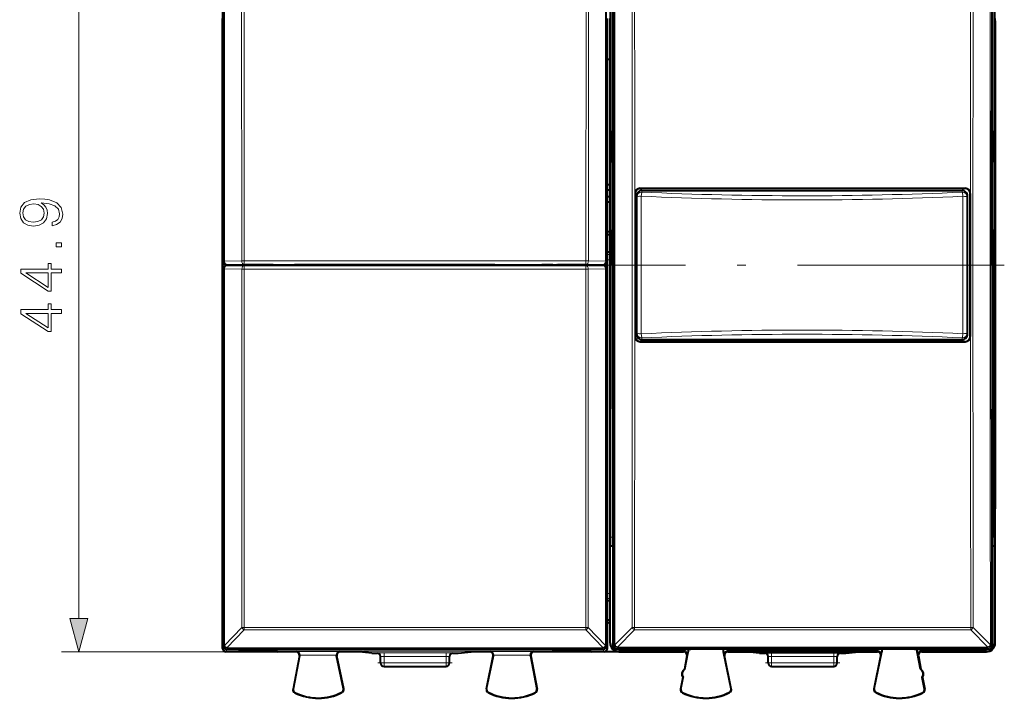
# Model space of a CAD drawing. Extents: x 0 to 420, y 0 to 297.
# Drawn here: x 120 to 177, y 129 to 169 of the extents above; entities that cross this region are included whole.
import ezdxf

# ---------------------------------------------------------------- set-up
doc = ezdxf.new("R2010")
doc.units = 0
doc.linetypes.add('DASHDOT', pattern=[18.5, 12, -3, 0.5, -3])

msp = doc.modelspace()

# ---------------------------------------------------------------- linework, layer by layer
at = {"color": 7, "lineweight": 18}
for p, q in [((131.924362, 154.534256), (131.921799, 176.502716)), ((154.036987, 154.534256), (154.039566, 176.502716)), ((132.914673, 175.50914), (132.917023, 154.542847)), ((133.055481, 175.510651), (133.057831, 154.542862)), ((152.905884, 175.510651), (152.903534, 154.542862)), ((153.046692, 175.50914), (153.044342, 154.542847)), ((123.46228, 133.790176), (123.46228, 174.826477)), ((154.310257, 160.308319), (154.310257, 156.308319)), ((176.651108, 160.308319), (176.651108, 156.308319)), ((155.754028, 158.459991), (155.755676, 158.458328)), ((155.846725, 158.332031), (155.845428, 158.333328)), ((155.846725, 158.332031), (155.848526, 158.25679)), ((156.054031, 158.759964), (156.055664, 158.758316)), ((156.146713, 158.632019), (156.145416, 158.633316)), ((156.146713, 158.632019), (174.744141, 158.632019)), ((156.146713, 158.632019), (156.146713, 158.613953)), ((156.146713, 158.613953), (156.148514, 158.538696)), ((156.146713, 158.613953), (174.744141, 158.613953)), ((174.742249, 158.534607), (174.744141, 158.613953)), ((174.744141, 158.632019), (174.744141, 158.613953)), ((174.907333, 158.759964), (174.905701, 158.758316)), ((175.042236, 158.252701), (175.044128, 158.332031)), ((175.207336, 158.459991), (175.205688, 158.458328)), ((154.30571, 156.205719), (154.155716, 156.205719)), ((154.155716, 154.910919), (154.30571, 154.910919)), ((131.837555, 154.506592), (131.865173, 154.53421)), ((131.837555, 154.506592), (131.837555, 132.090179)), ((131.865585, 154.53421), (131.924362, 154.534256)), ((131.924362, 154.534256), (132.917023, 154.542847)), ((132.039276, 154.308319), (132.06517, 154.334229)), ((132.06517, 154.334229), (133.057831, 154.342804)), ((132.917023, 154.542847), (133.057831, 154.542862)), ((133.057831, 154.542862), (152.903534, 154.542862)), ((133.057831, 154.542862), (133.057831, 154.342804)), ((133.057831, 154.342804), (152.903534, 154.342804)), ((134.989044, 154.316681), (134.989044, 154.288681)), ((135.989014, 154.325348), (135.989014, 154.288681)), ((150.972321, 154.316681), (150.972321, 154.288681)), ((152.903534, 154.542862), (152.903534, 154.342804)), ((152.903534, 154.342804), (153.896194, 154.334229)), ((153.044342, 154.542847), (154.037003, 154.534256)), ((153.922089, 154.308319), (153.896194, 154.334229)), ((154.12381, 154.506592), (154.096191, 154.53421)), ((154.12381, 132.090179), (154.12381, 154.506592)), ((154.155716, 154.610931), (154.30571, 154.610931)), ((131.866577, 154.082428), (131.843292, 154.105728)), ((131.866577, 154.082428), (131.863998, 132.235657)), ((131.866989, 154.082428), (131.926392, 154.082397)), ((131.926392, 154.082397), (131.923813, 132.231873)), ((131.926392, 154.082397), (132.928268, 154.073807)), ((132.066574, 154.282425), (132.045044, 154.303955)), ((132.066574, 154.282425), (133.068451, 154.273834)), ((132.928268, 154.073807), (132.925919, 133.261642)), ((133.068451, 154.073792), (132.928268, 154.073807)), ((133.068451, 154.073792), (133.066101, 133.260147)), ((133.068451, 154.273834), (152.892914, 154.273834)), ((133.068451, 154.073792), (133.068451, 154.273834)), ((133.068451, 154.073792), (152.892914, 154.073792)), ((147.814713, 154.288681), (147.814713, 154.305984)), ((148.013947, 154.288681), (148.013947, 154.304398)), ((149.947418, 154.288681), (149.947418, 154.304398)), ((150.146652, 154.288681), (150.146652, 154.305984)), ((153.894791, 154.282425), (152.892914, 154.273834)), ((152.892914, 154.073792), (152.892914, 154.273834)), ((153.033096, 154.073807), (152.892914, 154.073792)), ((152.895264, 133.260147), (152.892914, 154.073792)), ((154.034973, 154.082397), (153.033096, 154.073807)), ((153.035446, 133.261642), (153.033096, 154.073807)), ((153.894791, 154.282425), (153.916321, 154.303955)), ((154.094376, 154.082428), (154.034973, 154.082397)), ((154.037552, 132.231873), (154.034973, 154.082397)), ((154.094788, 154.082428), (154.118073, 154.105728)), ((154.097366, 132.235657), (154.094788, 154.082428)), ((155.848526, 150.359848), (155.846725, 150.284607)), ((175.044128, 150.284607), (175.042236, 150.363937)), ((155.754028, 150.156662), (155.755676, 150.15831)), ((156.054031, 149.856674), (156.055664, 149.858322)), ((156.148514, 150.077942), (156.146713, 150.002701)), ((156.146713, 150.002701), (156.146713, 149.984619)), ((156.146713, 150.002701), (174.744141, 150.002701)), ((156.146713, 149.984619), (174.744141, 149.984619)), ((174.744141, 150.002701), (174.742249, 150.082031)), ((174.744141, 150.002701), (174.744141, 149.984619)), ((174.745438, 149.983322), (174.744141, 149.984619)), ((174.907333, 149.856674), (174.905701, 149.858322)), ((175.045425, 150.28331), (175.044128, 150.284607)), ((175.207336, 150.156662), (175.205688, 150.15831)), ((154.322479, 138.516418), (154.4673, 138.516418)), ((176.494064, 138.516418), (176.638885, 138.516418)), ((154.318161, 138.016434), (154.468063, 138.016434)), ((176.493301, 138.016434), (176.643204, 138.016434)), ((154.155716, 135.245346), (154.30571, 135.245346)), ((154.155716, 134.945358), (154.30571, 134.945358)), ((131.923813, 132.231873), (132.925919, 133.261642)), ((152.895264, 133.260147), (133.066101, 133.260147)), ((133.066101, 133.260147), (133.066101, 133.125061)), ((153.035446, 133.261642), (152.895264, 133.260147)), ((152.895264, 133.125061), (152.895264, 133.260147)), ((153.035446, 133.261642), (154.037552, 132.231873)), ((154.583298, 132.270538), (155.586243, 133.27417)), ((155.726425, 133.272675), (175.23494, 133.272675)), ((155.726425, 133.135727), (155.726425, 133.272675)), ((175.23494, 133.272675), (175.375122, 133.27417)), ((175.23494, 133.135727), (175.23494, 133.272675)), ((176.378067, 132.270538), (175.375122, 133.27417)), ((132.063995, 132.095474), (133.066101, 133.125061)), ((152.895264, 133.125061), (133.066101, 133.125061)), ((152.895264, 133.125061), (153.897369, 132.095474)), ((154.72348, 132.132263), (155.726425, 133.135727)), ((155.726425, 133.135727), (175.23494, 133.135727)), ((176.237885, 132.132263), (175.23494, 133.135727)), ((131.805679, 132.058319), (131.837555, 132.090179)), ((131.878677, 132.090179), (131.837555, 132.090179)), ((131.840683, 132.208313), (131.863968, 132.231598)), ((131.863968, 132.231598), (131.863998, 132.235657)), ((131.86441, 132.235443), (131.923813, 132.231873)), ((132.04068, 132.008316), (132.063965, 132.031601)), ((132.063965, 132.091415), (132.063995, 132.095474)), ((153.8974, 132.091415), (132.063965, 132.091415)), ((132.063965, 132.091415), (132.063965, 132.031601)), ((153.8974, 132.031601), (132.063965, 132.031601)), ((153.897369, 132.095474), (153.8974, 132.091415)), ((153.8974, 132.091415), (153.8974, 132.031601)), ((153.8974, 132.031601), (153.920685, 132.008316)), ((154.096954, 132.235443), (154.037552, 132.231873)), ((154.082687, 132.090179), (154.12381, 132.090179)), ((154.097366, 132.235657), (154.097397, 132.231598)), ((154.097397, 132.231598), (154.120682, 132.208313)), ((154.155685, 132.058319), (154.12381, 132.090179)), ((154.305679, 132.358612), (154.311356, 132.386993)), ((154.523468, 132.272049), (154.459412, 132.207993)), ((154.523514, 132.274231), (154.523468, 132.272049)), ((154.523987, 132.274017), (154.583298, 132.270538)), ((154.72345, 132.072083), (154.659683, 132.008316)), ((154.72348, 132.132263), (154.72345, 132.130081)), ((176.237915, 132.130081), (154.72345, 132.130081)), ((154.72345, 132.130081), (154.72345, 132.072083)), ((176.237915, 132.072083), (154.72345, 132.072083)), ((176.237885, 132.132263), (176.237915, 132.130081)), ((176.237915, 132.130081), (176.237915, 132.072083)), ((176.237915, 132.072083), (176.301682, 132.008316)), ((176.437378, 132.274017), (176.378067, 132.270523)), ((176.437851, 132.274231), (176.437897, 132.272049)), ((176.437897, 132.272049), (176.501953, 132.207993)), ((176.655685, 132.358612), (176.650009, 132.386993)), ((132.005676, 131.858322), (122.46228, 131.858322)), ((132.005676, 131.858322), (132.037537, 131.890198)), ((132.037537, 132.008347), (132.037537, 131.890198)), ((153.923828, 131.890198), (132.037537, 131.890198)), ((136.089539, 131.867905), (136.068176, 131.858322)), ((136.089539, 131.867905), (138.621643, 131.867905)), ((136.28212, 131.628647), (136.264633, 131.620789)), ((136.285675, 131.667908), (138.425537, 131.667908)), ((138.429626, 131.625931), (138.447266, 131.618073)), ((138.621643, 131.867905), (138.643188, 131.858322)), ((140.780685, 131.783264), (140.780685, 131.788925)), ((141.180679, 131.592422), (141.180679, 131.792419)), ((144.780685, 131.792419), (141.180679, 131.792419)), ((144.780685, 131.592422), (141.180679, 131.592422)), ((141.180679, 131.208328), (141.180679, 131.592422)), ((144.780685, 131.592422), (144.780685, 131.792419)), ((144.780685, 131.208328), (144.780685, 131.592422)), ((145.180679, 131.788925), (145.180679, 131.783264)), ((147.339722, 131.867905), (147.318176, 131.858322)), ((147.339722, 131.867905), (149.871826, 131.867905)), ((147.531738, 131.625931), (147.514099, 131.618073)), ((147.535828, 131.667908), (149.67569, 131.667908)), ((149.679245, 131.628647), (149.696732, 131.620789)), ((149.871826, 131.867905), (149.893188, 131.858322)), ((153.923828, 132.008347), (153.923828, 131.890198)), ((153.955688, 131.858322), (153.923828, 131.890198)), ((154.805511, 131.858322), (154.811188, 131.886703)), ((158.568344, 131.858322), (158.585327, 131.886703)), ((158.764618, 131.620728), (158.781601, 131.649109)), ((160.947281, 131.618011), (160.929871, 131.646393)), ((161.143021, 131.858322), (161.125595, 131.886703)), ((163.280685, 131.780853), (163.280685, 131.775192)), ((163.680679, 131.784348), (167.280685, 131.784348)), ((163.680679, 131.784348), (163.680679, 131.584351)), ((163.680679, 131.584351), (167.280685, 131.584351)), ((163.680679, 131.208328), (163.680679, 131.584351)), ((167.280685, 131.784348), (167.280685, 131.584351)), ((167.280685, 131.208328), (167.280685, 131.584351)), ((167.680679, 131.780853), (167.680679, 131.775192)), ((169.818344, 131.858322), (169.835754, 131.886703)), ((170.014084, 131.618011), (170.031494, 131.646393)), ((172.196747, 131.620728), (172.179779, 131.649109)), ((172.393021, 131.858322), (172.376038, 131.886703)), ((176.155853, 131.858322), (176.150177, 131.886703)), ((140.980682, 131.208328), (141.180679, 131.208328)), ((141.180679, 131.208328), (144.780685, 131.208328)), ((141.180679, 131.208328), (141.180679, 131.008316)), ((144.780685, 131.208328), (144.980682, 131.208328)), ((144.780685, 131.208328), (144.780685, 131.008316)), ((163.480682, 131.208328), (163.680679, 131.208328)), ((163.680679, 131.208328), (167.280685, 131.208328)), ((163.680679, 131.208328), (163.680679, 131.008316)), ((167.280685, 131.208328), (167.480682, 131.208328)), ((167.280685, 131.208328), (167.280685, 131.008316)), ((135.91217, 129.69371), (135.896744, 129.696655)), ((136.010086, 129.494614), (136.003006, 129.480591)), ((138.727921, 129.50824), (138.735153, 129.494293)), ((138.8237, 129.709), (138.839081, 129.712158)), ((147.137665, 129.709), (147.122284, 129.712158)), ((147.233444, 129.50824), (147.226212, 129.494293)), ((149.951279, 129.494614), (149.958359, 129.480591)), ((150.049194, 129.69371), (150.064621, 129.696655)), ((158.41217, 129.69371), (158.396744, 129.696655)), ((158.510086, 129.494614), (158.503006, 129.480591)), ((161.227921, 129.50824), (161.235153, 129.494293)), ((161.3237, 129.709), (161.339081, 129.712158)), ((169.637665, 129.709), (169.622284, 129.712158)), ((169.733444, 129.50824), (169.726227, 129.494293)), ((172.451279, 129.494614), (172.458359, 129.480591)), ((172.549194, 129.69371), (172.564621, 129.696655))]:
    msp.add_line(p, q, dxfattribs=at)
at = {"color": 7, "lineweight": 40}
for p, q in [((154.443176, 154.308319), (154.468689, 171.008331)), ((176.518188, 154.308319), (176.492676, 171.008331)), ((131.805679, 170.808319), (131.805679, 168.483322)), ((154.322479, 160.308319), (154.322479, 170.100235)), ((176.638885, 160.308319), (176.638885, 170.100235)), ((131.805679, 140.005585), (131.805679, 168.611069)), ((154.155685, 140.005585), (154.155685, 168.611069)), ((154.305679, 139.994446), (154.305679, 168.622192)), ((176.655685, 139.994446), (176.655685, 168.622192)), ((131.805679, 168.483322), (131.794556, 168.46106)), ((131.794556, 140.155579), (131.794556, 168.46106)), ((131.794556, 168.46106), (131.805679, 168.46106)), ((176.655685, 168.483322), (176.666809, 168.46106)), ((176.666809, 168.46106), (176.655685, 168.46106)), ((176.666809, 140.155579), (176.666809, 168.46106)), ((154.155701, 166.258331), (154.305695, 166.258331)), ((154.310257, 160.308319), (154.322479, 160.308319)), ((154.322479, 160.308319), (154.452347, 160.308319)), ((176.638885, 160.308319), (176.509018, 160.308319)), ((176.651108, 160.308319), (176.638885, 160.308319)), ((154.305695, 158.958328), (154.155701, 158.958328)), ((154.305695, 158.658325), (154.155701, 158.658325)), ((155.754028, 158.459991), (155.754028, 150.156662)), ((155.755676, 158.458328), (155.755676, 150.15831)), ((155.845428, 150.28331), (155.845428, 158.333328)), ((156.054031, 158.759964), (174.907333, 158.759964)), ((174.905701, 158.758316), (156.055664, 158.758316)), ((156.145416, 158.633316), (174.745438, 158.633316)), ((175.045425, 150.28331), (175.045425, 158.333328)), ((175.205688, 158.458328), (175.205688, 150.15831)), ((175.207336, 150.156662), (175.207336, 158.459991)), ((154.305695, 158.258331), (154.155701, 158.258331)), ((154.305695, 157.958328), (154.155701, 157.958328)), ((154.155701, 156.258331), (154.305695, 156.258331)), ((154.305695, 156.068695), (154.155701, 156.068695)), ((154.310257, 156.308319), (154.322479, 156.308319)), ((154.322479, 138.516418), (154.322479, 156.308319)), ((154.322479, 156.308319), (154.446243, 156.308319)), ((176.638885, 156.308319), (176.515137, 156.308319)), ((176.638885, 138.516418), (176.638885, 156.308319)), ((176.651108, 156.308319), (176.638885, 156.308319)), ((154.305695, 155.047958), (154.155701, 155.047958)), ((133.070145, 154.308319), (133.119797, 154.333145)), ((133.119797, 154.333145), (134.720306, 154.333145)), ((133.267593, 154.288681), (133.26767, 154.333145)), ((134.643768, 154.288681), (134.643692, 154.333145)), ((134.769958, 154.308319), (134.720306, 154.333145)), ((134.980682, 154.308319), (134.989044, 154.316681)), ((147.620712, 154.325348), (135.989014, 154.325348)), ((147.620712, 154.288681), (147.620712, 154.325348)), ((147.814713, 154.305984), (147.620712, 154.325348)), ((150.146652, 154.305984), (150.334717, 154.324753)), ((150.334717, 154.324753), (150.334717, 154.288681)), ((150.980682, 154.308319), (150.972321, 154.316681)), ((151.191406, 154.308319), (151.241058, 154.333145)), ((151.241058, 154.333145), (152.841568, 154.333145)), ((151.317596, 154.288681), (151.317673, 154.333145)), ((152.693771, 154.288681), (152.693695, 154.333145)), ((152.89122, 154.308319), (152.841568, 154.333145)), ((131.840683, 153.812622), (131.843292, 154.105728)), ((131.840683, 153.812622), (131.840683, 132.208313)), ((132.037537, 154.308319), (133.070145, 154.308319)), ((132.980682, 154.303955), (132.045044, 154.303955)), ((132.980682, 154.303955), (132.98941, 154.303955)), ((132.993774, 154.301773), (132.98941, 154.303955)), ((133.267609, 154.301773), (132.993774, 154.301773)), ((133.070145, 154.308319), (133.267624, 154.308319)), ((133.280685, 154.288681), (133.267593, 154.288681)), ((134.630676, 154.288681), (133.280685, 154.288681)), ((134.643768, 154.288681), (134.630676, 154.288681)), ((134.643738, 154.308319), (134.769958, 154.308319)), ((147.467422, 154.288681), (134.643768, 154.288681)), ((134.769958, 154.308319), (134.980682, 154.308319)), ((134.980682, 154.308319), (134.980682, 154.288681)), ((150.493942, 154.288681), (147.467422, 154.288681)), ((148.013947, 154.304398), (147.814713, 154.305984)), ((148.013947, 154.304398), (149.947418, 154.304398)), ((149.947418, 154.304398), (150.146652, 154.305984)), ((151.317596, 154.288681), (150.493942, 154.288681)), ((150.980682, 154.308319), (151.191406, 154.308319)), ((150.980682, 154.308319), (150.980682, 154.288681)), ((151.191406, 154.308319), (151.317627, 154.308319)), ((151.330688, 154.288681), (151.317596, 154.288681)), ((152.680679, 154.288681), (151.330688, 154.288681)), ((152.693771, 154.288681), (152.680679, 154.288681)), ((152.693741, 154.308319), (152.89122, 154.308319)), ((152.96759, 154.301773), (152.693756, 154.301773)), ((152.89122, 154.308319), (153.922089, 154.308319)), ((152.96759, 154.301773), (152.971954, 154.303955)), ((152.971954, 154.303955), (152.980682, 154.303955)), ((153.916321, 154.303955), (152.980682, 154.303955)), ((153.922516, 154.308319), (153.923538, 154.308319)), ((154.120682, 153.812622), (154.118073, 154.105728)), ((154.120682, 153.812622), (154.120682, 132.208313)), ((154.443176, 154.308319), (154.468689, 137.608322)), ((176.518188, 154.308319), (176.492676, 137.608322)), ((156.054031, 149.856674), (174.907333, 149.856674)), ((174.905701, 149.858322), (156.055664, 149.858322)), ((156.145416, 149.983322), (174.745438, 149.983322)), ((131.805679, 140.133316), (131.794556, 140.155579)), ((131.805679, 140.155579), (131.794556, 140.155579)), ((131.805679, 137.808319), (131.805679, 140.133316)), ((176.655685, 140.155579), (176.666809, 140.155579)), ((176.655685, 140.133316), (176.666809, 140.155579)), ((131.805679, 132.058319), (131.805679, 140.005585)), ((154.155685, 132.058319), (154.155685, 140.005585)), ((154.305679, 132.358307), (154.305679, 139.994446)), ((176.655685, 132.358307), (176.655685, 139.994446)), ((154.311356, 138.009628), (154.318161, 138.016434)), ((154.311356, 138.009628), (154.468079, 138.009628)), ((154.311356, 132.386993), (154.311356, 138.009628)), ((176.493286, 138.009628), (176.650009, 138.009628)), ((176.650009, 138.009628), (176.643204, 138.016434)), ((176.650009, 132.386993), (176.650009, 138.009628)), ((154.468689, 137.608322), (154.46521, 137.590897)), ((176.492676, 137.608322), (176.496155, 137.590897)), ((131.805679, 136.015427), (131.805679, 136.808319)), ((154.452515, 136.724213), (154.459412, 132.207993)), ((176.50885, 136.724213), (176.501953, 132.207993)), ((154.305695, 134.808319), (154.155701, 134.808319)), ((154.230682, 133.533325), (154.155685, 133.533325)), ((154.305695, 133.68866), (154.155701, 133.68866)), ((154.230682, 133.533325), (154.305679, 133.533325)), ((136.068176, 131.858322), (132.005676, 131.858322)), ((132.04068, 132.008316), (139.928268, 132.008316)), ((132.755692, 131.881454), (132.718155, 131.862686)), ((135.043213, 131.862686), (132.718155, 131.862686)), ((135.005692, 131.881454), (132.755692, 131.881454)), ((135.005692, 131.881454), (135.043213, 131.862686)), ((136.264633, 131.620789), (135.896744, 129.696655)), ((136.28212, 131.628647), (135.91217, 129.69371)), ((136.068542, 131.858322), (135.962784, 131.858322)), ((136.28212, 131.628647), (136.285675, 131.667908)), ((138.8237, 129.709), (138.429626, 131.625931)), ((138.839081, 129.712158), (138.447266, 131.618073)), ((139.728287, 131.858322), (138.643188, 131.858322)), ((140.480682, 131.783264), (139.728287, 131.858322)), ((139.980682, 132.017044), (139.928268, 132.008316)), ((139.980682, 132.017044), (145.980682, 132.017044)), ((140.480682, 131.783264), (140.780685, 131.783264)), ((140.980682, 131.208328), (140.980682, 131.588943)), ((144.980682, 131.208328), (144.980682, 131.588943)), ((145.180679, 131.783264), (145.480682, 131.783264)), ((145.480682, 131.783264), (146.233078, 131.858322)), ((145.980682, 132.017044), (146.033096, 132.008316)), ((146.033096, 132.008316), (153.920685, 132.008316)), ((147.318176, 131.858322), (146.233078, 131.858322)), ((147.122284, 129.712158), (147.514099, 131.618073)), ((147.137665, 129.709), (147.531738, 131.625931)), ((149.679245, 131.628647), (149.67569, 131.667908)), ((149.679245, 131.628647), (150.049194, 129.69371)), ((149.696732, 131.620789), (150.064621, 129.696655)), ((158.568542, 131.858322), (149.892838, 131.858322)), ((153.955688, 131.858322), (149.893188, 131.858322)), ((150.955673, 131.881454), (150.918152, 131.862686)), ((153.24321, 131.862686), (150.918152, 131.862686)), ((153.205673, 131.881454), (150.955673, 131.881454)), ((153.205673, 131.881454), (153.24321, 131.862686)), ((155.067352, 132.008316), (154.659683, 132.008316)), ((154.805664, 131.858322), (158.568176, 131.858322)), ((155.254379, 131.886703), (154.811188, 131.886703)), ((155.067352, 132.008316), (155.071304, 132.01622)), ((155.071304, 132.01622), (158.990067, 132.01622)), ((155.254379, 132.01622), (155.254379, 131.886703)), ((155.255676, 131.880157), (155.254379, 131.886703)), ((155.255676, 131.880157), (155.255676, 132.01622)), ((157.505676, 131.880157), (155.255676, 131.880157)), ((157.505676, 131.880157), (157.505676, 132.01622)), ((157.505676, 131.880157), (157.506989, 131.886703)), ((157.506989, 131.886703), (157.506989, 132.01622)), ((158.585327, 131.886703), (157.506989, 131.886703)), ((158.764633, 131.620789), (158.618851, 130.858322)), ((158.633087, 130.849121), (158.825424, 131.855087)), ((158.825424, 131.878326), (158.781601, 131.649109)), ((158.825424, 132.01622), (158.825424, 131.855087)), ((158.994019, 132.008316), (158.990067, 132.01622)), ((171.967346, 132.008316), (158.994019, 132.008316)), ((160.882187, 131.856659), (160.882187, 132.008316)), ((160.929871, 131.646393), (160.882187, 131.878326)), ((161.3237, 129.709), (160.882187, 131.856659)), ((161.339081, 129.712158), (160.947266, 131.618073)), ((169.835754, 131.886703), (161.125595, 131.886703)), ((161.143188, 131.858322), (162.228271, 131.858322)), ((168.733093, 131.858322), (162.228271, 131.858322)), ((162.228271, 131.858322), (162.228271, 131.85025)), ((162.980682, 131.775192), (162.228271, 131.85025)), ((162.228271, 131.85025), (168.733093, 131.85025)), ((162.980682, 131.775192), (163.280685, 131.775192)), ((163.480682, 131.208328), (163.480682, 131.580856)), ((167.480682, 131.208328), (167.480682, 131.580856)), ((167.680679, 131.775192), (167.980682, 131.775192)), ((167.980682, 131.775192), (168.733093, 131.85025)), ((168.733093, 131.858322), (169.818176, 131.858322)), ((168.733093, 131.858322), (168.733093, 131.85025)), ((169.622284, 129.712158), (170.014099, 131.618073)), ((169.637665, 129.709), (170.079178, 131.856659)), ((170.031494, 131.646393), (170.079178, 131.878326)), ((170.079178, 132.008316), (170.079178, 131.856659)), ((171.967346, 132.008316), (171.971298, 132.01622)), ((171.971298, 132.01622), (175.89006, 132.01622)), ((172.135941, 131.855087), (172.135941, 132.01622)), ((172.135941, 131.878326), (172.179779, 131.649109)), ((172.328278, 130.849121), (172.135941, 131.855087)), ((172.196732, 131.620789), (172.342514, 130.858322)), ((173.454376, 131.886703), (172.376038, 131.886703)), ((172.498581, 131.858322), (172.392838, 131.858322)), ((172.393188, 131.858322), (176.155701, 131.858322)), ((173.454376, 131.886703), (173.454376, 132.01622)), ((173.455688, 131.880157), (173.454376, 131.886703)), ((173.455688, 131.880157), (173.455688, 132.01622)), ((175.705688, 131.880157), (173.455688, 131.880157)), ((175.705688, 131.880157), (175.705688, 132.01622)), ((175.705688, 131.880157), (175.707001, 131.886703)), ((175.707001, 132.01622), (175.707001, 131.886703)), ((176.150177, 131.886703), (175.707001, 131.886703)), ((175.894012, 132.008316), (175.89006, 132.01622)), ((176.301682, 132.008316), (175.894012, 132.008316)), ((141.180679, 131.008316), (144.780685, 131.008316)), ((163.680679, 131.008316), (167.280685, 131.008316)), ((158.524948, 130.367218), (158.396744, 129.696655)), ((158.41217, 129.69371), (158.54158, 130.370514)), ((158.524948, 130.367218), (158.54158, 130.370514)), ((158.618851, 130.858322), (158.633087, 130.849121)), ((172.342514, 130.858322), (172.328278, 130.849121)), ((172.549194, 129.69371), (172.419785, 130.370514)), ((172.436417, 130.367218), (172.419785, 130.370514)), ((172.436417, 130.367218), (172.564621, 129.696655))]:
    msp.add_line(p, q, dxfattribs=at)
at = {"color": 7, "linetype": 'DASHDOT', "lineweight": 18}
msp.add_line((177.185791, 154.308319), (153.775574, 154.308319), dxfattribs=at)
at = {"color": 7, "linetype": 'DASHDOT', "lineweight": 18, "ltscale": 0.108015}
for p, q in [((145.140732, 131.208328), (140.820129, 131.208328)), ((167.640732, 131.208328), (163.320129, 131.208328))]:
    msp.add_line(p, q, dxfattribs=at)
at = {"color": 7, "lineweight": 18}
for points in [[(121.916382, 156.803802), (121.916382, 156.591705), (122.177155, 156.657761), (122.371872, 156.796844), (122.490097, 156.99852), (122.531815, 157.262772), (122.444893, 157.641769), (122.187592, 157.919937), (121.756439, 158.090317), (121.48175, 158.132034), (121.161858, 158.149414), (120.675072, 158.093781), (120.320412, 157.933838), (120.104836, 157.669586), (120.031815, 157.314926), (120.090927, 157.001999), (120.247391, 156.765549), (120.501221, 156.616043), (120.828064, 156.563889), (121.168816, 156.612564), (121.422638, 156.762085), (121.582581, 156.991562), (121.638214, 157.294067), (121.617355, 157.495728), (121.544334, 157.666107), (121.429596, 157.805191), (121.269646, 157.912979), (121.739052, 157.860825), (122.076324, 157.739136), (122.281471, 157.544418), (122.347534, 157.280151), (122.319717, 157.095871), (122.236267, 156.953308), (122.104141, 156.855957)], [(120.817627, 156.800323), (120.563805, 156.831619), (120.372566, 156.935928), (120.257828, 157.09935), (120.216103, 157.332306), (120.261307, 157.551361), (120.389954, 157.718262), (120.591621, 157.82605), (120.852402, 157.864304), (121.095795, 157.822571), (121.283554, 157.711304), (121.412209, 157.540939), (121.453934, 157.325363), (121.412209, 157.102829), (121.290512, 156.935928), (121.092316, 156.835098)], [(122.46228, 155.368469), (122.46228, 155.597961), (122.152817, 155.597961), (122.152817, 155.368469)], [(122.46228, 153.846222), (122.46228, 154.075714), (121.860748, 154.075714), (121.860748, 154.395599), (121.67646, 154.395599), (121.67646, 154.075714), (120.101357, 154.075714), (120.101357, 153.828842), (121.67646, 152.799622), (121.860748, 152.799622), (121.860748, 153.846222)], [(121.67646, 153.846222), (121.67646, 153.008255), (120.389954, 153.846222)], [(122.46228, 151.496429), (122.46228, 151.725922), (121.860748, 151.725922), (121.860748, 152.045807), (121.67646, 152.045807), (121.67646, 151.725922), (120.101357, 151.725922), (120.101357, 151.47905), (121.67646, 150.449844), (121.860748, 150.449844), (121.860748, 151.496429)], [(121.67646, 151.496429), (121.67646, 150.658463), (120.389954, 151.496429)], [(122.944641, 133.790176), (123.46228, 131.858322), (123.979912, 133.790176)]]:
    msp.add_lwpolyline(points, close=True, dxfattribs=at)
at = {"color": 7, "lineweight": 40}
for points in [[(134.989044, 154.316681), (134.989349, 154.316833), (134.990875, 154.317139), (135.002686, 154.318054), (135.101685, 154.320633), (135.407578, 154.323715), (135.989014, 154.325348)], [(154.46521, 137.590897), (154.463043, 137.570038), (154.459, 137.471542), (154.454422, 137.202927), (154.452515, 136.724213)], [(176.496155, 137.590897), (176.498322, 137.570038), (176.502365, 137.471542), (176.506943, 137.202927), (176.50885, 136.724213)]]:
    msp.add_lwpolyline(points, dxfattribs=at)
at = {"color": 7, "lineweight": 18}
for centre, radius, start, end in [((-47621.007812, 154.308167), 47775.533344, 359.973575, 0.026425), ((-47625.867188, 154.308319), 47780.452609, 359.973573, 0.026427), ((47956.824219, 154.308319), 47780.452608, 179.973572, 180.026428), ((47951.964844, 154.308472), 47775.533071, 179.973572, 180.026428), ((-47682.851562, 154.308319), 47838.440898, 359.974808, 0.025192), ((-47689.480469, 154.308319), 47845.211375, 359.974809, 0.025191), ((48020.441406, 154.308319), 47845.211337, 179.974815, 180.025185), ((48013.808594, 154.308319), 47838.440898, 179.974802, 180.025198), ((165.490265, 363.501831), 205.176127, 267.390394, 272.584507), ((-2820.860352, 154.308319), 2976.711415, 359.924, 0.076), ((165.491272, 361.938416), 203.852623, 267.363292, 272.610783), ((-2877.42334, 154.308319), 3033.539509, 359.924574, 0.075426), ((3209.592773, 154.308319), 3034.818356, 179.924682, 180.075318), ((3153.023926, 154.308319), 2977.984371, 179.924108, 180.075892), ((165.491089, -53.312302), 203.843146, 87.38904, 92.636777), ((165.490265, -54.885376), 205.176306, 87.415493, 92.609606), ((133.218445, 133.421646), 0.333541, 208.679126, 242.812778), ((152.74292, 133.421646), 0.333541, 297.187217, 331.320872), ((155.878128, 133.429459), 0.330714, 208.011256, 242.682909), ((132.21611, 132.392044), 0.333419, 208.721992, 242.845836), ((176.08638, 132.425964), 0.3306, 297.286111, 331.948058), ((141.070602, 117.667397), 14.125043, 89.553513, 91.175335), ((141.128159, 127.847481), 3.744955, 89.19641, 92.250939), ((144.833206, 127.847488), 3.744947, 87.749052, 90.803595), ((144.890762, 117.667397), 14.125043, 88.824664, 90.446492), ((163.570602, 117.659401), 14.124967, 89.553506, 91.175341), ((163.628159, 127.839432), 3.744932, 89.196403, 92.250953), ((167.333206, 127.839417), 3.744947, 87.749052, 90.803595), ((167.390762, 117.659325), 14.125043, 88.824664, 90.446492)]:
    msp.add_arc(centre, radius, start, end, dxfattribs=at)
at = {"color": 7, "lineweight": 40}
for centre, radius, start, end in [((156.054016, 158.459961), 0.299993, 89.998411, 179.995989), ((156.055664, 158.458344), 0.299983, 89.999422, 180.00061), ((156.145416, 158.333344), 0.299983, 89.999422, 180.00061), ((174.745453, 158.333344), 0.299983, 359.999389, 90.000576), ((174.905701, 158.458344), 0.299983, 359.999389, 90.000576), ((174.907349, 158.459961), 0.299993, 0.004014, 90.001587), ((132.038651, 154.509705), 0.201268, 180.889299, 269.686342), ((150.475372, 136.434967), 17.88943, 88.408124, 90.450488), ((153.922714, 154.509705), 0.201275, 270.315532, 359.109624), ((132.044388, 154.102554), 0.201286, 89.816557, 179.097805), ((153.916977, 154.102554), 0.201286, 0.902199, 90.183448), ((156.054016, 150.156677), 0.299993, 180.004011, 270.001589), ((156.055664, 150.15831), 0.299983, 179.999431, 270.000612), ((156.145416, 150.28331), 0.299983, 179.999431, 270.000612), ((174.745453, 150.28331), 0.299983, 269.999424, 0.000611), ((174.905701, 150.15831), 0.299983, 269.99939, 0.000575), ((174.907349, 150.156677), 0.299993, 269.998413, 359.995986), ((136.392105, 138.380478), 17.930394, 358.837692, 0.43436), ((194.56926, 138.380478), 17.930394, 179.565646, 181.162302), ((132.005676, 132.058304), 0.199989, 179.999021, 270.000981), ((132.04068, 132.208313), 0.199989, 179.999418, 270.000612), ((153.920685, 132.208313), 0.199989, 269.99939, 0.000576), ((153.955688, 132.058304), 0.199989, 269.999021, 0.00098), ((154.805664, 132.358292), 0.49997, 179.998065, 269.99954), ((154.811401, 132.386688), 0.500011, 179.96483, 269.974671), ((154.659561, 132.208527), 0.200182, 180.154139, 270.034155), ((176.149963, 132.386688), 0.500011, 270.025331, 0.035175), ((176.155701, 132.358292), 0.49997, 270.000455, 0.001936), ((176.301804, 132.208527), 0.200182, 269.965847, 359.845865), ((136.068207, 131.65834), 0.199977, 349.176955, 90.007946), ((136.08522, 131.66806), 0.200184, 359.956611, 88.763069), ((138.625641, 131.666214), 0.200114, 179.513696, 191.613174), ((138.625977, 131.668091), 0.200166, 91.242803, 180.049541), ((138.643158, 131.65834), 0.199976, 89.991854, 191.615797), ((140.78067, 131.583267), 0.200004, 359.999151, 89.998363), ((145.180695, 131.583267), 0.200004, 90.001635, 180.000856), ((147.318207, 131.65834), 0.199976, 348.3842, 90.008144), ((147.335388, 131.668091), 0.200167, 359.950834, 88.757373), ((147.335724, 131.666214), 0.200114, 348.386827, 0.486306), ((149.876144, 131.66806), 0.200183, 91.237107, 180.043763), ((149.893158, 131.65834), 0.199977, 89.992052, 190.823044), ((158.568207, 131.65834), 0.199977, 349.176955, 90.007946), ((158.585266, 131.686813), 0.199891, 349.12713, 89.985215), ((161.125656, 131.686829), 0.199889, 90.014496, 191.666696), ((161.143158, 131.65834), 0.199976, 89.991854, 191.615797), ((163.28067, 131.575195), 0.200004, 359.999151, 89.998363), ((167.680695, 131.575195), 0.200004, 90.001635, 180.000856), ((169.818207, 131.65834), 0.199976, 348.3842, 90.008144), ((169.835709, 131.686829), 0.199889, 348.333301, 89.985502), ((172.376099, 131.686813), 0.199891, 90.014783, 190.872864), ((172.393158, 131.65834), 0.199977, 89.992052, 190.823044), ((141.180679, 131.208328), 0.2, 179.999995, 269.999997), ((144.780685, 131.208328), 0.2, 269.999997, 360), ((163.680679, 131.208328), 0.2, 180.000005, 269.999997), ((167.280685, 131.208328), 0.2, 269.999997, 0), ((158.829727, 130.563477), 0.3625, 125.573001, 212.778647), ((158.829727, 130.563477), 0.34679, 124.544442, 213.807205), ((172.131638, 130.563477), 0.34679, 326.1928, 55.455552), ((172.131638, 130.563477), 0.3625, 327.221355, 54.426994), ((136.093185, 129.659103), 0.2, 169.175822, 243.199011), ((136.093185, 129.659103), 0.184299, 169.178322, 243.197181), ((137.355682, 132.158325), 3, 243.199011, 297.375587), ((137.355682, 132.158325), 2.984294, 243.199052, 297.375546), ((138.643173, 129.67189), 0.184299, 297.378073, 11.615021), ((138.643188, 129.67189), 0.2, 297.375587, 11.616855), ((147.318176, 129.67189), 0.2, 168.383151, 242.624415), ((147.318192, 129.67189), 0.184299, 168.384981, 242.621929), ((148.605682, 132.158325), 3, 242.624415, 296.800984), ((148.605682, 132.158325), 2.984294, 242.624456, 296.800943), ((149.868164, 129.659103), 0.184299, 296.802828, 10.821678), ((149.868179, 129.659103), 0.2, 296.800984, 10.824176), ((158.593185, 129.659103), 0.2, 169.175822, 243.199011), ((158.593201, 129.659103), 0.184299, 169.178322, 243.197181), ((159.855682, 132.158325), 3, 243.199011, 297.375587), ((159.855682, 132.158325), 2.984294, 243.199052, 297.375546), ((161.143173, 129.67189), 0.184299, 297.378073, 11.615021), ((161.143188, 129.67189), 0.2, 297.375587, 11.616855), ((169.818176, 129.67189), 0.2, 168.383151, 242.624415), ((169.818192, 129.67189), 0.184299, 168.384981, 242.621929), ((171.105682, 132.158325), 3, 242.624415, 296.800984), ((171.105682, 132.158325), 2.984294, 242.624456, 296.800943), ((172.368164, 129.659103), 0.184299, 296.802828, 10.821678), ((172.368179, 129.659103), 0.2, 296.800984, 10.824176)]:
    msp.add_arc(centre, radius, start, end, dxfattribs=at)
at = {"color": 7, "lineweight": 18}
for centre, major_axis, ratio, start_param, end_param in [((124.587395, 154.308319), (0, 833.983643), 0.008727, 4.712659838, 4.739000141), ((161.373978, 154.308319), (0, 833.983643), 0.008727, 1.544185169, 1.570525469), ((156.146713, 158.332031), (-0.299911, -0.007187), 0.939661, 4.689862659, 6.25767433), ((156.146713, 158.332031), (0.212128, 0.212128), 0.999924, 0.78543624, 2.356156414), ((156.148514, 158.25679), (-0.299911, -0.007187), 0.939661, 4.689862659, 6.25767433), ((156.148514, 158.25679), (-0.013748, -0.299683), 0.124907, 3.493532968, 4.567447726), ((174.742249, 158.252701), (0.299911, -0.007187), 0.939661, 0.025510977, 1.593322648), ((174.742249, 158.252701), (0.013611, -0.299698), 0.123699, 1.715647115, 2.789708329), ((174.744141, 158.332031), (0.299911, -0.007187), 0.939661, 0.025510977, 1.593322648), ((174.744141, 158.332031), (-0.212128, 0.212128), 0.999924, 3.927028893, 5.497749068), ((156.148514, 158.25679), (0.300003, 0.000397), 0.151133, 1.687712005, 3.132764601), ((174.742249, 158.252701), (0.300003, -0.000397), 0.150914, 0.008827755, 1.455008562), ((132.06517, 154.53421), (0.141418, -0.141418), 0.999924, 3.927029027, 5.497749201), ((132.06517, 154.53421), (0.001724, -0.199997), 0.704001, 4.706108039, 6.270897553), ((133.057831, 154.542801), (0.001724, -0.199997), 0.704001, 4.706101024, 6.270897554), ((152.903534, 154.542801), (-0.199997, 0), 0.000281, 3.931354141, 4.712388981), ((152.903534, 154.542801), (-0.001724, -0.199997), 0.704001, 0.012287754, 1.577084283), ((153.896194, 154.53421), (-0.141418, -0.141418), 0.999924, 0.785436239, 2.356156414), ((153.896194, 154.53421), (-0.001724, -0.199997), 0.704001, 0.012287754, 1.577077268), ((153.896194, 154.53421), (-0.199997, 0), 0.000271, 3.1503193, 3.931354141), ((132.066574, 154.082428), (-0.141418, -0.141418), 0.999924, 3.927028915, 5.497749089), ((132.066574, 154.082428), (-0.001709, -0.199997), 0.700895, 3.153827606, 4.718593263), ((133.068451, 154.073837), (-0.001709, -0.199997), 0.700895, 3.153827606, 4.718600355), ((152.892914, 154.073837), (0.001709, -0.199997), 0.700895, 1.564584925, 3.129357701), ((153.894791, 154.082428), (0.141418, -0.141418), 0.999924, 0.78543624, 2.356156414), ((153.894791, 154.082428), (0.001709, -0.199997), 0.700895, 1.564592046, 3.129357701), ((156.148514, 150.359848), (0.300003, -0.000397), 0.151133, 3.150420706, 4.595473302), ((156.148514, 150.359848), (-0.299911, 0.007187), 0.939661, 0.025510977, 1.593322648), ((174.742249, 150.363937), (0.299911, 0.007187), 0.939661, 4.689862659, 6.25767433), ((174.742249, 150.363937), (-0.013611, -0.299698), 0.1237, 0.351884332, 1.425945407), ((174.742249, 150.363937), (0.300003, 0.000397), 0.150914, 4.828176746, 6.274357553), ((156.146713, 150.284607), (-0.299911, 0.007187), 0.939661, 0.025510977, 1.593322648), ((156.146713, 150.284607), (-0.212128, 0.212128), 0.999924, 0.78543624, 2.356156414), ((156.148514, 150.359848), (-0.013748, 0.299683), 0.124907, 1.715736936, 2.789652329), ((174.744141, 150.284607), (0.299911, 0.007187), 0.939661, 4.689862659, 6.25767433), ((174.744141, 150.284607), (0.212128, 0.212128), 0.999924, 3.927028893, 5.497749068), ((133.066101, 133.265244), (-0.199997, 0.000046), 0.025468, 0.79412765, 1.570801998), ((155.726425, 133.27771), (-0.199997, 0.000092), 0.025186, 0.794133119, 1.570807405), ((175.23494, 133.27771), (0.141418, 0.141434), 0.580346, 4.186503612, 5.216591355), ((132.037537, 132.090179), (0.141418, -0.141418), 0.999924, 3.927028893, 5.497749068), ((132.063965, 132.231598), (0.199997, -0.001709), 0.700896, 3.15382762, 4.718399702), ((132.063965, 132.231598), (0.141418, -0.141418), 0.999924, 3.927028893, 5.497749068), ((132.063995, 132.235657), (0.199997, -0.001709), 0.700896, 3.15382762, 4.718399702), ((153.897369, 132.235657), (-0.199997, -0.001709), 0.700896, 1.564785606, 3.129357687), ((153.897369, 132.235657), (-0.143372, -0.13945), 0.575893, 1.060195407, 2.082030027), ((153.8974, 132.231598), (-0.199997, -0.001709), 0.700896, 1.564785606, 3.129357687), ((153.8974, 132.231598), (-0.141418, -0.141418), 0.999924, 0.78543624, 2.356156414), ((153.923828, 132.090179), (0.141418, 0.141418), 0.999924, 3.927028893, 5.497749068), ((154.72345, 132.272049), (-0.199966, 0.003525), 0.709816, 0.024779257, 1.58328298), ((154.72345, 132.272049), (-0.141418, 0.141418), 0.999695, 0.785550457, 2.356042197), ((154.72348, 132.274231), (-0.199966, 0.003525), 0.709816, 0.024779257, 1.58328298), ((154.72348, 132.274231), (-0.14151, 0.141342), 0.580589, 1.066924128, 2.096314344), ((176.237885, 132.274231), (0.199966, 0.003525), 0.709816, 4.699902323, 6.258406046), ((176.237915, 132.272049), (0.141418, 0.141418), 0.999695, 3.92714311, 5.497634851), ((176.237915, 132.272049), (0.199966, 0.003525), 0.709816, 4.699902327, 6.25840605), ((140.780685, 131.588943), (0.199997, 0), 0.999962, 0, 1.570796327), ((145.180679, 131.588943), (-0.199997, 0), 0.999962, 4.71238898, 6.283185307), ((163.280685, 131.580856), (-0.199997, 0), 0.999962, 3.141592654, 4.71238898), ((167.680679, 131.580856), (0.199997, 0), 0.999962, 1.570796325, 3.141592654)]:
    msp.add_ellipse(centre, major_axis=major_axis, ratio=ratio, start_param=start_param, end_param=end_param, dxfattribs=at)
msp.add_solid([(122.944641, 133.790176), (123.46228, 131.858322), (122.944641, 133.790176), (123.979912, 133.790176)], dxfattribs=at)

doc.saveas('drawing.dxf')
